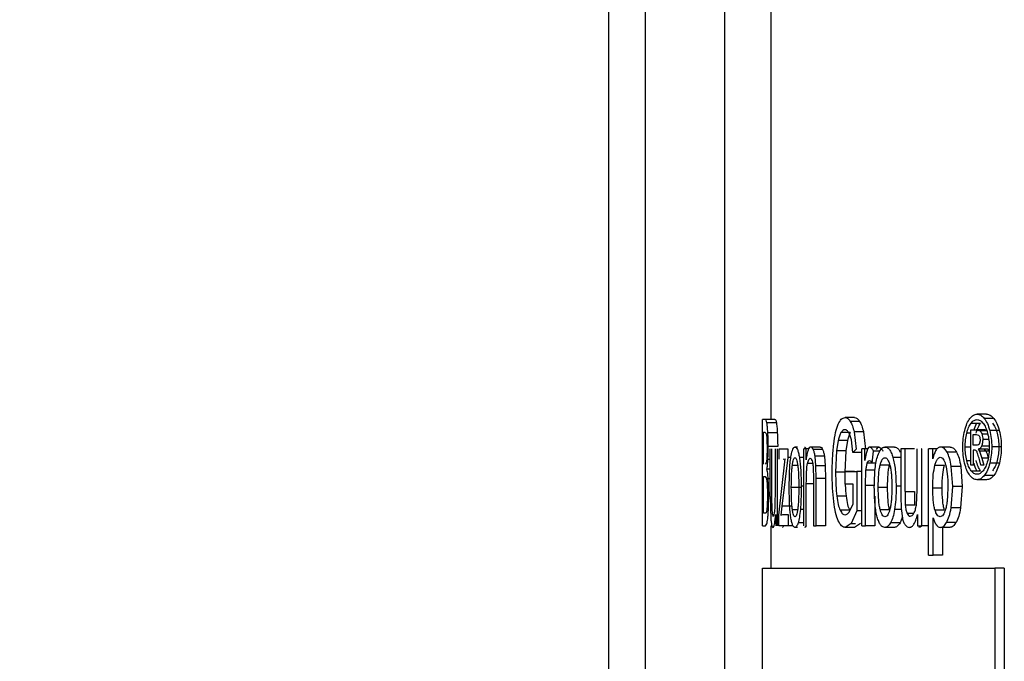
# Model space of a CAD drawing. Units: millimetres. Extents: x 5 to 292, y 5 to 415.
# Drawn here: x 33 to 38, y 181 to 184 of the extents above; entities that cross this region are included whole.
import ezdxf

# ---------------------------------------------------------------- set-up
doc = ezdxf.new("R2010")
doc.units = ezdxf.units.MM
doc.styles.add('SLDTEXTSTYLE1', font='TXT', dxfattribs={"width": 0.75})
doc.dimstyles.new('SLDDIMSTYLE0', dxfattribs={"dimtxt": 3.5, "dimasz": 3.302, "dimexe": 0, "dimexo": 0.0625, "dimgap": 0.875, "dimtad": 1, "dimlfac": 5, "dimrnd": 1e-09, "dimzin": 12, "dimdsep": 46, "dimtxsty": 'SLDTEXTSTYLE1', "dimsah": 1, "dimcen": 0.09, "dimadec": 0, "dimazin": 3, "dimtfac": 1, "dimtofl": 0, "dimtmove": 0, "dimatfit": 3, "dimfxl": 1, "dimfrac": 2, "dimtolj": 1, "dimtzin": 12, "dimarcsym": 0})

# ---------------------------------------------------------------- blocks, each defined once
blk = doc.blocks.new('_D')
at = {"color": 7, "linetype": 'Continuous', "lineweight": 0}
for p, q in [((35.3255, 280.5077), (22.9075, 280.5077)), ((23.9075, 280.5077), (23.9075, 120.5077)), ((27.8197, 120.5077), (22.9075, 120.5077))]:
    blk.add_line(p, q, dxfattribs=at)
at = {"color": 7, "linetype": 'Continuous', "lineweight": 18}
for points in [[(23.9075, 280.5077), (23.3995, 277.2057), (24.4155, 277.2057)], [(23.9075, 120.5077), (24.4155, 123.8097), (23.3995, 123.8097)]]:
    blk.add_solid(points, dxfattribs=at)
at = {"color": 7, "linetype": 'Continuous', "lineweight": 18, "insert": (19.3958, 188.7597), "char_height": 3.5, "attachment_point": 1, "rotation": 90, "style": 'SLDTEXTSTYLE1'}
blk.add_mtext('672-965 mm', dxfattribs=at)

msp = doc.modelspace()

# ---------------------------------------------------------------- linework, layer by layer
at = {"color": 7, "linetype": 'Continuous', "lineweight": 25}
for p, q in [((36.1518, 189.6077), (36.1518, 174.5617)), ((36.3445, 174.5617), (36.3445, 189.6077)), ((36.7538, 189.6077), (36.7538, 176.6498)), ((38.1096, 182.2958), (38.0604, 182.2958)), ((36.9644, 182.2682), (36.9503, 182.2682)), ((36.9503, 181.7182), (36.9503, 182.2682)), ((37.0135, 182.2682), (36.9644, 182.2682)), ((37.0214, 182.2513), (36.9724, 182.2513)), ((37.4253, 182.2776), (37.377, 182.2776)), ((37.4526, 182.2581), (37.4043, 182.2581)), ((38.0298, 182.2493), (38.079, 182.2493)), ((38.1469, 182.2737), (38.0976, 182.2737)), ((36.9549, 182.2033), (36.9626, 182.2033)), ((36.9549, 182.0371), (36.9549, 182.2033)), ((36.9626, 182.2033), (36.9691, 182.1954)), ((37.0264, 182.1999), (36.9774, 182.1999)), ((37.404, 182.2), (37.3557, 182.2)), ((37.424, 182.2043), (37.435, 182.1144)), ((37.4723, 182.2043), (37.424, 182.2043)), ((37.4723, 182.2043), (37.4834, 182.1144)), ((38.0278, 182.2148), (38.0553, 182.2148)), ((38.0278, 182.032), (38.0278, 182.2148)), ((38.0406, 182.1901), (38.0554, 182.1901)), ((38.0406, 182.1349), (38.0406, 182.1901)), ((38.0553, 182.2148), (38.0759, 182.2096)), ((38.1045, 182.2148), (38.0553, 182.2148)), ((38.0554, 182.1901), (38.0684, 182.1868)), ((38.1756, 182.2109), (38.1263, 182.2109)), ((37.3414, 182.1602), (37.3332, 182.1058)), ((37.3897, 182.1602), (37.3414, 182.1602)), ((37.3897, 182.1602), (37.3815, 182.1058)), ((37.4177, 182.0964), (37.4097, 182.1623)), ((38.0564, 182.1349), (38.0406, 182.1349)), ((37.0283, 182.1275), (36.9794, 182.1275)), ((36.9902, 181.8698), (36.9902, 182.1167)), ((36.9969, 182.1167), (36.9969, 181.8957)), ((37.0172, 181.9032), (37.0172, 182.1167)), ((37.0251, 182.1167), (37.0251, 181.7182)), ((37.0356, 182.1167), (37.0801, 182.1167)), ((37.0356, 182.0619), (37.0356, 182.1167)), ((37.0801, 182.1167), (37.0801, 182.072)), ((37.1302, 182.1257), (37.1178, 182.1257)), ((37.1753, 182.1167), (37.164, 182.1167)), ((37.164, 181.7182), (37.164, 182.1167)), ((37.1753, 182.06), (37.1753, 182.1167)), ((37.1894, 182.1167), (37.1753, 182.1167)), ((37.2479, 182.1257), (37.1996, 182.1257)), ((37.261, 182.1125), (37.2126, 182.1125)), ((37.226, 182.0288), (37.2218, 182.0786)), ((37.2701, 182.0786), (37.2218, 182.0786)), ((37.2701, 182.0786), (37.2744, 182.0288)), ((37.3332, 182.1058), (37.3282, 181.9951)), ((37.3815, 182.1058), (37.3332, 182.1058)), ((37.3815, 182.1058), (37.3765, 181.9951)), ((37.435, 182.1144), (37.4177, 182.0964)), ((37.4636, 182.0964), (37.4177, 182.0964)), ((37.4803, 182.1167), (37.4636, 182.1167)), ((37.4636, 181.7182), (37.4636, 182.1167)), ((37.4803, 182.0563), (37.4803, 182.1167)), ((37.4948, 182.1167), (37.4803, 182.1167)), ((37.5529, 182.1257), (37.5045, 182.1257)), ((37.5176, 182.0412), (37.5243, 182.1039)), ((37.558, 182.1039), (37.5243, 182.1039)), ((37.6323, 182.1257), (37.5838, 182.1257)), ((37.6876, 182.1167), (37.6659, 182.1167)), ((37.6659, 182.1167), (37.6659, 181.8698)), ((37.6876, 181.8957), (37.6876, 182.1167)), ((37.7362, 182.1167), (37.6876, 182.1167)), ((37.7499, 181.9032), (37.7499, 182.1167)), ((37.7729, 182.1167), (37.7729, 181.7182)), ((37.7745, 182.1167), (37.7729, 182.1167)), ((37.8311, 182.1167), (37.8095, 182.1167)), ((37.8095, 181.5655), (37.8095, 182.1167)), ((37.8311, 182.0649), (37.8311, 182.1167)), ((37.8546, 182.1167), (37.8311, 182.1167)), ((37.9214, 182.1257), (37.8725, 182.1257)), ((37.9543, 182.0992), (37.9054, 182.0992)), ((38.0406, 182.1097), (38.0406, 182.032)), ((38.0482, 182.1097), (38.0406, 182.1097)), ((38.0667, 182.1137), (38.0735, 182.1039)), ((38.1159, 182.1137), (38.0667, 182.1137)), ((38.0735, 182.1039), (38.0856, 182.0678)), ((38.1228, 182.1039), (38.0735, 182.1039)), ((38.1159, 182.1137), (38.1228, 182.1039)), ((38.1861, 182.1259), (38.1367, 182.1259)), ((36.9686, 182.0433), (36.9633, 182.0371)), ((37.0337, 181.773), (37.0675, 182.0641)), ((37.0801, 182.072), (37.0498, 181.8191)), ((37.0569, 182.0619), (37.0675, 182.0641)), ((37.0964, 182.072), (37.0801, 182.072)), ((37.2269, 181.9632), (37.226, 182.0288)), ((37.2744, 182.0288), (37.226, 182.0288)), ((37.2744, 182.0288), (37.2752, 181.9632)), ((37.5372, 182.0412), (37.5176, 182.0412)), ((37.6071, 182.0319), (37.5587, 182.0319)), ((37.8427, 182.0322), (37.8916, 182.0322)), ((38.0406, 182.032), (38.0278, 182.032)), ((38.0445, 182.032), (38.0406, 182.032)), ((38.0795, 182.032), (38.0723, 182.0608)), ((38.0956, 182.032), (38.0795, 182.032)), ((38.0856, 182.0678), (38.0956, 182.032)), ((38.1758, 182.0415), (38.1264, 182.0415)), ((36.9902, 182.0109), (36.9728, 182.0109)), ((37.2116, 182.0221), (37.2132, 181.9606)), ((37.3765, 181.9951), (37.3282, 181.9951)), ((37.377, 181.9985), (37.4372, 181.9989)), ((37.377, 181.9339), (37.377, 181.9985)), ((37.4254, 181.9985), (37.377, 181.9985)), ((37.4372, 181.9989), (37.4372, 181.7948)), ((37.4636, 181.9989), (37.4372, 181.9989)), ((37.4822, 181.9268), (37.4853, 182.0056)), ((37.5337, 182.0056), (37.4853, 182.0056)), ((37.9347, 181.9204), (37.9272, 182.025)), ((37.9762, 182.025), (37.9272, 182.025)), ((37.9762, 182.025), (37.9837, 181.9204)), ((38.0295, 182.003), (38.0787, 182.003)), ((38.1473, 181.9785), (38.0981, 181.9785)), ((36.9549, 181.9722), (36.9639, 181.9722)), ((36.9549, 181.7831), (36.9549, 181.9722)), ((36.9639, 181.9722), (36.9702, 181.9628)), ((37.1765, 181.7182), (37.1765, 181.9358)), ((37.2132, 181.9606), (37.2132, 181.7182)), ((37.2269, 181.7182), (37.2269, 181.9632)), ((37.2752, 181.9632), (37.2269, 181.9632)), ((37.2752, 181.9632), (37.2752, 181.7182)), ((37.4184, 181.9339), (37.377, 181.9339)), ((37.4184, 181.8315), (37.4184, 181.9339)), ((37.4822, 181.7182), (37.4822, 181.9268)), ((37.5306, 181.9268), (37.4822, 181.9268)), ((38.1096, 181.9562), (38.0604, 181.9562)), ((37.0159, 181.8251), (37.0172, 181.9032)), ((37.0989, 181.9174), (37.1474, 181.9174)), ((37.5488, 181.9174), (37.5973, 181.9174)), ((37.6876, 181.8957), (37.7362, 181.8957)), ((37.7461, 181.8251), (37.7499, 181.9032)), ((37.831, 181.9152), (37.8798, 181.9152)), ((37.9264, 181.8101), (37.9347, 181.9204)), ((37.9837, 181.9204), (37.9347, 181.9204)), ((37.9837, 181.9204), (37.9754, 181.8101)), ((36.9902, 181.8698), (36.9905, 181.8067)), ((37.3825, 181.872), (37.3342, 181.872)), ((37.4007, 181.7925), (37.4184, 181.8315)), ((37.5306, 181.8705), (37.5306, 181.7182)), ((37.6659, 181.8698), (37.6671, 181.8067)), ((37.7375, 181.8244), (37.6889, 181.8244)), ((36.9646, 181.7831), (36.9549, 181.7831)), ((36.9685, 181.7857), (36.9646, 181.7831)), ((36.9719, 181.8006), (36.9685, 181.7857)), ((36.9905, 181.8067), (36.9926, 181.7565)), ((37.018, 181.7768), (37.018, 181.7182)), ((37.0337, 181.7182), (37.0337, 181.773)), ((37.0498, 181.8191), (37.0443, 181.773)), ((37.0443, 181.773), (37.0556, 181.7764)), ((37.0984, 181.8191), (37.0498, 181.8191)), ((37.0556, 181.7764), (37.0819, 181.7764)), ((37.0819, 181.7764), (37.0819, 181.7182)), ((37.4003, 181.7984), (37.3519, 181.7984)), ((37.4372, 181.7948), (37.4081, 181.7305)), ((37.4636, 181.7948), (37.4372, 181.7948)), ((37.5586, 181.8025), (37.6071, 181.8025)), ((37.6671, 181.8067), (37.6738, 181.7565)), ((37.7523, 181.7768), (37.7523, 181.7182)), ((37.842, 181.8013), (37.8908, 181.8013)), ((37.9754, 181.8101), (37.9264, 181.8101)), ((36.9646, 181.7182), (36.9716, 181.7272)), ((37.4081, 181.7305), (37.3784, 181.7088)), ((37.4565, 181.7305), (37.4267, 181.7088)), ((37.6616, 181.7336), (37.6131, 181.7336)), ((37.6731, 181.7616), (37.6616, 181.7336)), ((37.8333, 181.5655), (37.8333, 181.7595)), ((37.9517, 181.7352), (37.9028, 181.7352)), ((36.9503, 181.7182), (36.9646, 181.7182)), ((37.0819, 181.7182), (37.0337, 181.7182)), ((37.108, 181.7182), (37.0819, 181.7182)), ((37.1302, 181.7092), (37.1178, 181.7092)), ((37.1782, 181.7182), (37.1765, 181.7182)), ((37.2132, 181.7182), (37.2269, 181.7182)), ((37.2752, 181.7182), (37.2269, 181.7182)), ((37.4267, 181.7088), (37.3784, 181.7088)), ((37.4636, 181.7182), (37.4822, 181.7182)), ((37.5306, 181.7182), (37.4822, 181.7182)), ((37.6323, 181.7092), (37.5838, 181.7092)), ((37.7185, 181.7092), (37.7101, 181.7092)), ((37.7523, 181.7182), (37.7729, 181.7182)), ((37.8095, 181.7182), (37.7729, 181.7182)), ((37.9196, 181.7092), (37.8708, 181.7092)), ((37.8821, 181.7092), (37.8821, 181.5655)), ((37.8095, 181.5655), (37.8333, 181.5655)), ((37.8821, 181.5655), (37.8333, 181.5655)), ((36.9503, 177.8363), (36.9503, 181.4982)), ((38.1521, 181.4982), (38.1521, 177.8363)), ((38.2015, 181.4982), (38.1521, 181.4982)), ((38.2015, 181.4982), (38.2015, 177.8363))]:
    msp.add_line(p, q, dxfattribs=at)
at = {"color": 8, "linetype": 'Continuous', "lineweight": 25}
for p, q in [((36.9926, 189.6077), (36.9926, 182.2682)), ((38.0278, 182.1969), (38.0069, 182.1969)), ((38.1109, 182.2096), (38.0759, 182.2096)), ((38.1161, 182.192), (38.0861, 182.192)), ((38.1249, 182.1304), (38.0835, 182.1304)), ((38.1211, 182.1653), (38.09, 182.1653)), ((37.9987, 182.1259), (38.0278, 182.1259)), ((36.9902, 182.0611), (36.9777, 182.0611)), ((37.1042, 182.0319), (37.1317, 182.0319)), ((37.164, 182.0715), (37.1406, 182.0715)), ((37.2095, 182.0396), (37.1824, 182.0396)), ((37.5169, 182.0424), (37.4923, 182.0424)), ((37.6659, 182.0715), (37.6249, 182.0715)), ((38.0067, 182.0554), (38.0278, 182.0554)), ((38.1177, 182.0678), (38.0856, 182.0678)), ((36.9902, 181.9609), (36.9793, 181.9609)), ((37.2132, 181.9358), (37.1765, 181.9358)), ((36.9902, 181.8777), (36.9817, 181.8777)), ((37.164, 181.9231), (37.1497, 181.9231)), ((37.6659, 181.9231), (37.6412, 181.9231)), ((37.1042, 181.8025), (37.1317, 181.8025)), ((37.164, 181.8019), (37.1456, 181.8019)), ((37.6677, 181.8019), (37.6339, 181.8019)), ((37.7331, 181.7823), (37.6978, 181.7823)), ((37.164, 181.7336), (37.134, 181.7336)), ((37.4081, 181.7305), (37.4308, 181.7305)), ((36.9926, 181.7182), (36.9926, 181.4982))]:
    msp.add_line(p, q, dxfattribs=at)
at = {"color": 7, "linetype": 'Continuous', "lineweight": 25}
for points, knots in [([(38.0238, 182.2738), (38.0297, 182.2803), (38.0413, 182.2928), (38.0541, 182.2949), (38.0604, 182.2958)], [0, 0, 0, 0, 0.510021, 1, 1, 1, 1]), ([(38.0604, 182.2958), (38.0668, 182.2948), (38.0797, 182.2928), (38.0916, 182.2802), (38.0976, 182.2737)], [0, 0, 0, 0, 0.488453, 1, 1, 1, 1]), ([(38.1096, 182.2958), (38.116, 182.2948), (38.1289, 182.2928), (38.1408, 182.2802), (38.1469, 182.2737)], [0, 0, 0, 0, 0.488457, 1, 1, 1, 1]), ([(36.9724, 182.2513), (36.9712, 182.2563), (36.9685, 182.2672), (36.9659, 182.2678), (36.9644, 182.2682)], [0, 0, 0, 0, 0.450137, 1, 1, 1, 1]), ([(36.9774, 182.1999), (36.9768, 182.2107), (36.9754, 182.2321), (36.9734, 182.2449), (36.9724, 182.2513)], [0, 0, 0, 0, 0.5009303, 1, 1, 1, 1]), ([(37.0135, 182.2682), (37.0149, 182.2678), (37.0176, 182.2672), (37.0202, 182.2563), (37.0214, 182.2513)], [0, 0, 0, 0, 0.549866, 1, 1, 1, 1]), ([(37.0214, 182.2513), (37.0224, 182.2449), (37.0244, 182.2321), (37.0258, 182.2107), (37.0264, 182.1999)], [0, 0, 0, 0, 0.49911, 1, 1, 1, 1]), ([(37.3184, 182.1403), (37.3212, 182.1618), (37.3266, 182.2033), (37.3366, 182.2307), (37.3413, 182.2438)], [0, 0, 0, 0, 0.519078, 1, 1, 1, 1]), ([(37.3413, 182.2438), (37.3467, 182.2537), (37.3577, 182.274), (37.3704, 182.2764), (37.377, 182.2776)], [0, 0, 0, 0, 0.4850291, 1, 1, 1, 1]), ([(37.377, 182.2776), (37.3817, 182.2769), (37.391, 182.2754), (37.3999, 182.2638), (37.4043, 182.2581)], [0, 0, 0, 0, 0.510179, 1, 1, 1, 1]), ([(37.4043, 182.2581), (37.4082, 182.2513), (37.4158, 182.238), (37.4213, 182.2153), (37.424, 182.2043)], [0, 0, 0, 0, 0.51377, 1, 1, 1, 1]), ([(37.4253, 182.2776), (37.43, 182.2769), (37.4393, 182.2754), (37.4483, 182.2638), (37.4526, 182.2581)], [0, 0, 0, 0, 0.510181, 1, 1, 1, 1]), ([(37.4526, 182.2581), (37.4565, 182.2513), (37.4641, 182.238), (37.4696, 182.2153), (37.4723, 182.2043)], [0, 0, 0, 0, 0.513774, 1, 1, 1, 1]), ([(37.9964, 182.211), (38, 182.2238), (38.0072, 182.2495), (38.0183, 182.2657), (38.0238, 182.2738)], [0, 0, 0, 0, 0.50078, 1, 1, 1, 1]), ([(38.0069, 182.1969), (38.0099, 182.2076), (38.0159, 182.2289), (38.0252, 182.2425), (38.0298, 182.2493)], [0, 0, 0, 0, 0.500594, 1, 1, 1, 1]), ([(38.0298, 182.2493), (38.0348, 182.2546), (38.0444, 182.2652), (38.0552, 182.2669), (38.0604, 182.2677)], [0, 0, 0, 0, 0.510754, 1, 1, 1, 1]), ([(38.0454, 182.211), (38.0488, 182.2245), (38.0524, 182.2391), (38.0581, 182.2486), (38.0585, 182.2493)], [0, 0, 0, 0, 0.927191, 1, 1, 1, 1]), ([(38.056, 182.1969), (38.059, 182.2076), (38.065, 182.2289), (38.0743, 182.2425), (38.079, 182.2493)], [0, 0, 0, 0, 0.50058, 1, 1, 1, 1]), ([(38.0604, 182.2677), (38.0657, 182.2669), (38.0764, 182.2651), (38.0863, 182.2546), (38.0914, 182.2492)], [0, 0, 0, 0, 0.4862987, 1, 1, 1, 1]), ([(38.0914, 182.2492), (38.0962, 182.2425), (38.1058, 182.2289), (38.1121, 182.2075), (38.1152, 182.1968)], [0, 0, 0, 0, 0.499916, 1, 1, 1, 1]), ([(38.0976, 182.2737), (38.1034, 182.2656), (38.1149, 182.2494), (38.1225, 182.2238), (38.1263, 182.2109)], [0, 0, 0, 0, 0.4993867, 1, 1, 1, 1]), ([(38.1406, 182.2492), (38.1454, 182.2425), (38.1551, 182.2289), (38.1614, 182.2075), (38.1645, 182.1968)], [0, 0, 0, 0, 0.499929, 1, 1, 1, 1]), ([(38.1469, 182.2737), (38.1527, 182.2656), (38.1642, 182.2494), (38.1718, 182.2238), (38.1756, 182.2109)], [0, 0, 0, 0, 0.499401, 1, 1, 1, 1]), ([(36.9691, 182.1954), (36.9697, 182.1922), (36.9709, 182.1859), (36.9717, 182.1732), (36.9721, 182.1668)], [0, 0, 0, 0, 0.496943, 1, 1, 1, 1]), ([(36.9794, 182.1275), (36.9793, 182.1399), (36.9791, 182.1654), (36.978, 182.1882), (36.9774, 182.1999)], [0, 0, 0, 0, 0.488033, 1, 1, 1, 1]), ([(37.0264, 182.1999), (37.027, 182.1882), (37.0281, 182.1654), (37.0282, 182.1399), (37.0283, 182.1275)], [0, 0, 0, 0, 0.512005, 1, 1, 1, 1]), ([(37.3557, 182.2), (37.3529, 182.1947), (37.3475, 182.1844), (37.3434, 182.168), (37.3414, 182.1602)], [0, 0, 0, 0, 0.517711, 1, 1, 1, 1]), ([(37.377, 182.2153), (37.3731, 182.2148), (37.3657, 182.2139), (37.3589, 182.2045), (37.3557, 182.2)], [0, 0, 0, 0, 0.5269871, 1, 1, 1, 1]), ([(37.3962, 182.2006), (37.3932, 182.2049), (37.387, 182.2137), (37.3804, 182.2148), (37.377, 182.2153)], [0, 0, 0, 0, 0.488112, 1, 1, 1, 1]), ([(37.404, 182.2), (37.4012, 182.1947), (37.3958, 182.1844), (37.3917, 182.168), (37.3897, 182.1602)], [0, 0, 0, 0, 0.517714, 1, 1, 1, 1]), ([(37.4097, 182.1623), (37.4079, 182.1699), (37.4041, 182.1858), (37.3989, 182.1955), (37.3962, 182.2006)], [0, 0, 0, 0, 0.476909, 1, 1, 1, 1]), ([(37.9866, 182.1259), (37.9871, 182.1407), (37.9879, 182.1706), (37.9935, 182.1974), (37.9964, 182.211)], [0, 0, 0, 0, 0.49511, 1, 1, 1, 1]), ([(37.9987, 182.1259), (37.999, 182.1382), (37.9998, 182.1631), (38.0045, 182.1855), (38.0069, 182.1969)], [0, 0, 0, 0, 0.492923, 1, 1, 1, 1]), ([(38.0684, 182.1868), (38.0695, 182.1856), (38.0717, 182.1834), (38.0732, 182.1792), (38.074, 182.1772)], [0, 0, 0, 0, 0.511062, 1, 1, 1, 1]), ([(38.0759, 182.2096), (38.0779, 182.2076), (38.0819, 182.2036), (38.0847, 182.1959), (38.0861, 182.192)], [0, 0, 0, 0, 0.501136, 1, 1, 1, 1]), ([(38.0861, 182.192), (38.0872, 182.1878), (38.0894, 182.1795), (38.0898, 182.17), (38.09, 182.1653)], [0, 0, 0, 0, 0.513185, 1, 1, 1, 1]), ([(38.1152, 182.1968), (38.1177, 182.1854), (38.1227, 182.163), (38.1235, 182.1381), (38.1239, 182.1259)], [0, 0, 0, 0, 0.510542, 1, 1, 1, 1]), ([(38.1263, 182.2109), (38.1293, 182.1973), (38.1353, 182.1705), (38.1362, 182.1406), (38.1367, 182.1259)], [0, 0, 0, 0, 0.507802, 1, 1, 1, 1]), ([(38.1645, 182.1968), (38.167, 182.1854), (38.172, 182.163), (38.1728, 182.1381), (38.1732, 182.1259)], [0, 0, 0, 0, 0.510543, 1, 1, 1, 1]), ([(38.1756, 182.2109), (38.1787, 182.1973), (38.1846, 182.1705), (38.1856, 182.1406), (38.1861, 182.1259)], [0, 0, 0, 0, 0.5078083, 1, 1, 1, 1]), ([(36.9721, 182.1668), (36.9724, 182.1595), (36.9731, 182.1444), (36.9731, 182.1276), (36.9732, 182.1189)], [0, 0, 0, 0, 0.48434, 1, 1, 1, 1]), ([(37.3106, 181.9906), (37.3109, 182.0168), (37.3115, 182.0683), (37.3161, 182.1166), (37.3184, 182.1403)], [0, 0, 0, 0, 0.5096528, 1, 1, 1, 1]), ([(38.0718, 182.1425), (38.071, 182.1413), (38.0692, 182.1386), (38.0639, 182.1354), (38.0595, 182.1351), (38.0564, 182.1349)], [0, 0, 0, 0, 0.181755, 0.404669, 1, 1, 1, 1]), ([(38.0835, 182.1304), (38.0812, 182.126), (38.0763, 182.1167), (38.07, 182.1148), (38.0667, 182.1137)], [0, 0, 0, 0, 0.480806, 1, 1, 1, 1]), ([(38.076, 182.1628), (38.076, 182.1608), (38.0759, 182.1568), (38.075, 182.1513), (38.0737, 182.1463), (38.0725, 182.1438), (38.0718, 182.1425)], [0, 0, 0, 0, 0.2626412, 0.5077899, 0.7489497, 1, 1, 1, 1]), ([(38.074, 182.1772), (38.0746, 182.175), (38.0757, 182.1706), (38.0759, 182.1654), (38.076, 182.1628)], [0, 0, 0, 0, 0.498728, 1, 1, 1, 1]), ([(38.09, 182.1653), (38.0897, 182.1588), (38.0891, 182.1457), (38.0854, 182.1356), (38.0835, 182.1304)], [0, 0, 0, 0, 0.492102, 1, 1, 1, 1]), ([(36.9732, 182.1189), (36.9732, 182.1099), (36.9731, 182.0929), (36.9724, 182.078), (36.972, 182.0709)], [0, 0, 0, 0, 0.527612, 1, 1, 1, 1]), ([(36.9777, 182.0611), (36.9782, 182.0716), (36.9791, 182.0926), (36.9793, 182.1159), (36.9794, 182.1275)], [0, 0, 0, 0, 0.500249, 1, 1, 1, 1]), ([(37.0882, 181.9174), (37.0886, 181.9502), (37.089, 181.9968), (37.0932, 182.0517), (37.0962, 182.0717), (37.0977, 182.0813)], [0, 0, 0, 0, 0.549731, 0.781967, 1, 1, 1, 1]), ([(37.0977, 182.0813), (37.1006, 182.0943), (37.1063, 182.1204), (37.114, 182.1239), (37.1178, 182.1257)], [0, 0, 0, 0, 0.495135, 1, 1, 1, 1]), ([(37.1178, 182.1257), (37.12, 182.1251), (37.1242, 182.1239), (37.1304, 182.1133), (37.136, 182.0961), (37.139, 182.0799), (37.1406, 182.0715)], [0, 0, 0, 0, 0.2594713, 0.5045488, 0.7472838, 1, 1, 1, 1]), ([(37.1663, 182.1257), (37.1685, 182.1253), (37.1718, 182.1248), (37.175, 182.1187), (37.1761, 182.1167)], [0, 0, 0, 0, 0.65648, 1, 1, 1, 1]), ([(37.1996, 182.1257), (37.197, 182.1249), (37.192, 182.1236), (37.1852, 182.1105), (37.1794, 182.0893), (37.1767, 182.07), (37.1753, 182.06)], [0, 0, 0, 0, 0.255726, 0.495509, 0.73766, 1, 1, 1, 1]), ([(37.2126, 182.1125), (37.2105, 182.1164), (37.2063, 182.1241), (37.2018, 182.1251), (37.1996, 182.1257)], [0, 0, 0, 0, 0.495863, 1, 1, 1, 1]), ([(37.2218, 182.0786), (37.2206, 182.0854), (37.2181, 182.0996), (37.2145, 182.1081), (37.2126, 182.1125)], [0, 0, 0, 0, 0.474264, 1, 1, 1, 1]), ([(37.2479, 182.1257), (37.2502, 182.1251), (37.2547, 182.1241), (37.2589, 182.1164), (37.261, 182.1125)], [0, 0, 0, 0, 0.504139, 1, 1, 1, 1]), ([(37.261, 182.1125), (37.2629, 182.1081), (37.2664, 182.0996), (37.2689, 182.0854), (37.2701, 182.0786)], [0, 0, 0, 0, 0.525732, 1, 1, 1, 1]), ([(37.4922, 182.1122), (37.4902, 182.1055), (37.4853, 182.0891), (37.4822, 182.0685), (37.4803, 182.0563)], [0, 0, 0, 0, 0.405769, 1, 1, 1, 1]), ([(37.5045, 182.1257), (37.5023, 182.1251), (37.4978, 182.1239), (37.4941, 182.1161), (37.4922, 182.1122)], [0, 0, 0, 0, 0.494893, 1, 1, 1, 1]), ([(37.5243, 182.1039), (37.521, 182.1102), (37.5148, 182.1221), (37.5078, 182.1245), (37.5045, 182.1257)], [0, 0, 0, 0, 0.53504, 1, 1, 1, 1]), ([(37.5286, 181.9174), (37.5293, 181.9502), (37.5302, 181.9968), (37.538, 182.0517), (37.5437, 182.0717), (37.5465, 182.0813)], [0, 0, 0, 0, 0.549897, 0.782086, 1, 1, 1, 1]), ([(37.5406, 182.1122), (37.5425, 182.1161), (37.5462, 182.1239), (37.5507, 182.1251), (37.5529, 182.1257)], [0, 0, 0, 0, 0.5051064, 1, 1, 1, 1]), ([(37.5465, 182.0813), (37.5519, 182.0943), (37.5627, 182.1204), (37.5767, 182.1239), (37.5838, 182.1257)], [0, 0, 0, 0, 0.495036, 1, 1, 1, 1]), ([(37.5529, 182.1257), (37.5562, 182.1245), (37.5633, 182.1221), (37.5694, 182.1102), (37.5727, 182.1039)], [0, 0, 0, 0, 0.464966, 1, 1, 1, 1]), ([(37.5838, 182.1257), (37.5878, 182.1251), (37.5955, 182.1239), (37.6066, 182.1133), (37.6167, 182.0961), (37.6221, 182.0799), (37.6249, 182.0715)], [0, 0, 0, 0, 0.259436, 0.504515, 0.747274, 1, 1, 1, 1]), ([(37.6323, 182.1257), (37.6362, 182.125), (37.644, 182.1238), (37.6544, 182.1144), (37.6602, 182.1036), (37.6627, 182.0988)], [0, 0, 0, 0, 0.373053, 0.725471, 1, 1, 1, 1]), ([(37.8486, 182.1104), (37.8453, 182.1043), (37.8385, 182.0918), (37.8336, 182.0741), (37.8311, 182.0649)], [0, 0, 0, 0, 0.478443, 1, 1, 1, 1]), ([(37.8725, 182.1257), (37.8681, 182.1252), (37.8597, 182.1242), (37.8522, 182.1148), (37.8486, 182.1104)], [0, 0, 0, 0, 0.525096, 1, 1, 1, 1]), ([(37.9054, 182.0992), (37.9004, 182.1069), (37.8902, 182.1224), (37.8785, 182.1246), (37.8725, 182.1257)], [0, 0, 0, 0, 0.4968221, 1, 1, 1, 1]), ([(37.9272, 182.025), (37.9245, 182.04), (37.9194, 182.0686), (37.9099, 182.0893), (37.9054, 182.0992)], [0, 0, 0, 0, 0.5216082, 1, 1, 1, 1]), ([(37.9214, 182.1257), (37.9273, 182.1246), (37.9391, 182.1224), (37.9493, 182.1069), (37.9543, 182.0992)], [0, 0, 0, 0, 0.503184, 1, 1, 1, 1]), ([(37.9543, 182.0992), (37.9589, 182.0893), (37.9684, 182.0686), (37.9735, 182.04), (37.9762, 182.025)], [0, 0, 0, 0, 0.478404, 1, 1, 1, 1]), ([(37.9962, 182.0414), (37.9934, 182.0549), (37.9879, 182.0816), (37.9871, 182.1113), (37.9866, 182.1259)], [0, 0, 0, 0, 0.506342, 1, 1, 1, 1]), ([(38.0067, 182.0554), (38.0044, 182.0666), (37.9997, 182.0889), (37.999, 182.1136), (37.9987, 182.1259)], [0, 0, 0, 0, 0.503778, 1, 1, 1, 1]), ([(38.0586, 182.1034), (38.0572, 182.1052), (38.054, 182.1093), (38.0503, 182.1096), (38.0482, 182.1097)], [0, 0, 0, 0, 0.449078, 1, 1, 1, 1]), ([(38.0723, 182.0608), (38.07, 182.0703), (38.0662, 182.0858), (38.0608, 182.0984), (38.0586, 182.1034)], [0, 0, 0, 0, 0.609934, 1, 1, 1, 1]), ([(38.1078, 182.1034), (38.1064, 182.1052), (38.1031, 182.1093), (38.0995, 182.1096), (38.0974, 182.1097)], [0, 0, 0, 0, 0.449058, 1, 1, 1, 1]), ([(38.1215, 182.0608), (38.1192, 182.0703), (38.1154, 182.0858), (38.1099, 182.0984), (38.1078, 182.1034)], [0, 0, 0, 0, 0.60993, 1, 1, 1, 1]), ([(38.1239, 182.1259), (38.1235, 182.1137), (38.1227, 182.089), (38.1179, 182.0668), (38.1154, 182.0555)], [0, 0, 0, 0, 0.4927337, 1, 1, 1, 1]), ([(38.1367, 182.1259), (38.1362, 182.1114), (38.1353, 182.0817), (38.1294, 182.0551), (38.1264, 182.0415)], [0, 0, 0, 0, 0.490628, 1, 1, 1, 1]), ([(38.1732, 182.1259), (38.1728, 182.1137), (38.172, 182.089), (38.1672, 182.0668), (38.1647, 182.0555)], [0, 0, 0, 0, 0.492729, 1, 1, 1, 1]), ([(38.1861, 182.1259), (38.1856, 182.1114), (38.1846, 182.0817), (38.1788, 182.0551), (38.1758, 182.0415)], [0, 0, 0, 0, 0.4906904, 1, 1, 1, 1]), ([(36.972, 182.0709), (36.9716, 182.0648), (36.9706, 182.0523), (36.9693, 182.0464), (36.9686, 182.0433)], [0, 0, 0, 0, 0.4848339, 1, 1, 1, 1]), ([(36.9728, 182.0109), (36.9738, 182.0176), (36.9757, 182.0306), (36.977, 182.0512), (36.9777, 182.0611)], [0, 0, 0, 0, 0.519136, 1, 1, 1, 1]), ([(37.0989, 181.9174), (37.0991, 181.94), (37.0994, 181.9719), (37.1016, 182.0103), (37.1034, 182.0249), (37.1042, 182.0319)], [0, 0, 0, 0, 0.56027, 0.791624, 1, 1, 1, 1]), ([(37.1042, 182.0319), (37.1051, 182.0377), (37.1069, 182.0489), (37.1102, 182.0609), (37.1138, 182.0685), (37.1165, 182.0693), (37.1178, 182.0698)], [0, 0, 0, 0, 0.2627423, 0.5080841, 0.7492205, 1, 1, 1, 1]), ([(37.1178, 182.0698), (37.1191, 182.0693), (37.1217, 182.0685), (37.1255, 182.0608), (37.1289, 182.0486), (37.1308, 182.0373), (37.1318, 182.0315)], [0, 0, 0, 0, 0.247303, 0.487228, 0.733787, 1, 1, 1, 1]), ([(37.1318, 182.0315), (37.1327, 182.0246), (37.1346, 182.0101), (37.1371, 181.9726), (37.1374, 181.9415), (37.1376, 181.9197)], [0, 0, 0, 0, 0.213202, 0.446195, 1, 1, 1, 1]), ([(37.1406, 182.0715), (37.142, 182.062), (37.1448, 182.0424), (37.1489, 181.9928), (37.1494, 181.9516), (37.1497, 181.9231)], [0, 0, 0, 0, 0.22683, 0.463626, 1, 1, 1, 1]), ([(37.1765, 181.9358), (37.1767, 181.9575), (37.177, 181.9873), (37.1795, 182.0226), (37.1815, 182.0343), (37.1824, 182.0396)], [0, 0, 0, 0, 0.589244, 0.811956, 1, 1, 1, 1]), ([(37.1824, 182.0396), (37.1845, 182.0477), (37.1887, 182.0636), (37.1941, 182.066), (37.1968, 182.0671)], [0, 0, 0, 0, 0.503919, 1, 1, 1, 1]), ([(37.1968, 182.0671), (37.1984, 182.0667), (37.2017, 182.0657), (37.2046, 182.0584), (37.206, 182.0547)], [0, 0, 0, 0, 0.5112864, 1, 1, 1, 1]), ([(37.206, 182.0547), (37.2072, 182.0503), (37.2097, 182.0415), (37.211, 182.0285), (37.2116, 182.0221)], [0, 0, 0, 0, 0.503561, 1, 1, 1, 1]), ([(37.4853, 182.0056), (37.4861, 182.0129), (37.4875, 182.0268), (37.4908, 182.0374), (37.4923, 182.0424)], [0, 0, 0, 0, 0.518079, 1, 1, 1, 1]), ([(37.4923, 182.0424), (37.494, 182.0463), (37.4973, 182.0541), (37.5015, 182.0553), (37.5035, 182.0559)], [0, 0, 0, 0, 0.50507, 1, 1, 1, 1]), ([(37.5035, 182.0559), (37.5059, 182.0552), (37.5109, 182.0537), (37.5153, 182.0455), (37.5176, 182.0412)], [0, 0, 0, 0, 0.476248, 1, 1, 1, 1]), ([(37.5488, 181.9174), (37.5492, 181.94), (37.5497, 181.9719), (37.5539, 182.0103), (37.5571, 182.0249), (37.5587, 182.0319)], [0, 0, 0, 0, 0.560356, 0.791704, 1, 1, 1, 1]), ([(37.5587, 182.0319), (37.5603, 182.0377), (37.5636, 182.0489), (37.5697, 182.0609), (37.5765, 182.0685), (37.5813, 182.0693), (37.5838, 182.0698)], [0, 0, 0, 0, 0.2627045, 0.508027, 0.7491768, 1, 1, 1, 1]), ([(37.5838, 182.0698), (37.5862, 182.0693), (37.591, 182.0685), (37.5978, 182.0608), (37.604, 182.0486), (37.6074, 182.0373), (37.6092, 182.0315)], [0, 0, 0, 0, 0.247291, 0.487226, 0.733794, 1, 1, 1, 1]), ([(37.5973, 181.9174), (37.5976, 181.94), (37.5981, 181.9719), (37.6023, 182.0103), (37.6056, 182.0249), (37.6071, 182.0319)], [0, 0, 0, 0, 0.560358, 0.791704, 1, 1, 1, 1]), ([(37.6092, 182.0315), (37.6108, 182.0246), (37.6142, 182.0101), (37.6187, 181.9726), (37.6192, 181.9415), (37.6196, 181.9197)], [0, 0, 0, 0, 0.213307, 0.446264, 1, 1, 1, 1]), ([(37.6249, 182.0715), (37.6274, 182.062), (37.6326, 182.0424), (37.6397, 181.9928), (37.6406, 181.9516), (37.6412, 181.9231)], [0, 0, 0, 0, 0.226972, 0.4638213, 1, 1, 1, 1]), ([(37.831, 181.9152), (37.8312, 181.9383), (37.8316, 181.9798), (37.8393, 182.0161), (37.8427, 182.0322)], [0, 0, 0, 0, 0.5567631, 1, 1, 1, 1]), ([(37.8427, 182.0322), (37.8447, 182.0384), (37.8484, 182.05), (37.8552, 182.063), (37.8625, 182.0713), (37.8677, 182.0723), (37.8702, 182.0728)], [0, 0, 0, 0, 0.283208, 0.535261, 0.768937, 1, 1, 1, 1]), ([(37.8702, 182.0728), (37.8728, 182.0723), (37.8778, 182.0714), (37.8851, 182.0637), (37.8918, 182.0515), (37.8955, 182.0406), (37.8974, 182.0348)], [0, 0, 0, 0, 0.236682, 0.472409, 0.722494, 1, 1, 1, 1]), ([(37.8798, 181.9152), (37.88, 181.9383), (37.8804, 181.9798), (37.8881, 182.0161), (37.8916, 182.0322)], [0, 0, 0, 0, 0.556762, 1, 1, 1, 1]), ([(37.8974, 182.0348), (37.9008, 182.0193), (37.9085, 181.9839), (37.9088, 181.9435), (37.909, 181.9208)], [0, 0, 0, 0, 0.438225, 1, 1, 1, 1]), ([(38.0234, 181.9785), (38.0179, 181.9866), (38.0069, 182.003), (37.9998, 182.0286), (37.9962, 182.0414)], [0, 0, 0, 0, 0.49901, 1, 1, 1, 1]), ([(38.0295, 182.003), (38.0249, 182.0099), (38.0157, 182.0236), (38.0097, 182.0449), (38.0067, 182.0554)], [0, 0, 0, 0, 0.503139, 1, 1, 1, 1]), ([(38.0583, 182.003), (38.0578, 182.0037), (38.0521, 182.0133), (38.0486, 182.028), (38.0453, 182.0414)], [0, 0, 0, 0, 0.07797, 1, 1, 1, 1]), ([(38.0787, 182.003), (38.074, 182.0099), (38.0648, 182.0236), (38.0588, 182.0449), (38.0558, 182.0554)], [0, 0, 0, 0, 0.503149, 1, 1, 1, 1]), ([(38.1154, 182.0555), (38.1123, 182.0449), (38.106, 182.0236), (38.0965, 182.0099), (38.0918, 182.003)], [0, 0, 0, 0, 0.498061, 1, 1, 1, 1]), ([(38.1264, 182.0415), (38.1227, 182.0287), (38.1152, 182.003), (38.1038, 181.9866), (38.0981, 181.9785)], [0, 0, 0, 0, 0.500214, 1, 1, 1, 1]), ([(38.1647, 182.0555), (38.1616, 182.0449), (38.1553, 182.0236), (38.1458, 182.0099), (38.141, 182.003)], [0, 0, 0, 0, 0.498049, 1, 1, 1, 1]), ([(38.1758, 182.0415), (38.172, 182.0287), (38.1645, 182.003), (38.1531, 181.9866), (38.1473, 181.9785)], [0, 0, 0, 0, 0.500204, 1, 1, 1, 1]), ([(36.9793, 181.9609), (36.9784, 181.9719), (36.9766, 181.9944), (36.974, 182.0053), (36.9728, 182.0109)], [0, 0, 0, 0, 0.488062, 1, 1, 1, 1]), ([(37.3185, 181.8439), (37.3162, 181.8667), (37.3115, 181.9139), (37.3109, 181.9645), (37.3106, 181.9906)], [0, 0, 0, 0, 0.483746, 1, 1, 1, 1]), ([(37.3282, 181.9951), (37.3283, 181.9723), (37.3286, 181.93), (37.3324, 181.8903), (37.3342, 181.872)], [0, 0, 0, 0, 0.540555, 1, 1, 1, 1]), ([(38.0604, 181.9562), (38.054, 181.9571), (38.041, 181.9591), (38.0293, 181.972), (38.0234, 181.9785)], [0, 0, 0, 0, 0.4945197, 1, 1, 1, 1]), ([(38.0604, 181.9843), (38.055, 181.9851), (38.0442, 181.9867), (38.0344, 181.9975), (38.0295, 182.003)], [0, 0, 0, 0, 0.496678, 1, 1, 1, 1]), ([(38.0918, 182.003), (38.0868, 181.9975), (38.0768, 181.9867), (38.0659, 181.9851), (38.0604, 181.9843)], [0, 0, 0, 0, 0.503551, 1, 1, 1, 1]), ([(38.0981, 181.9785), (38.092, 181.972), (38.08, 181.9591), (38.0669, 181.9571), (38.0604, 181.9562)], [0, 0, 0, 0, 0.506424, 1, 1, 1, 1]), ([(38.1473, 181.9785), (38.1412, 181.972), (38.1292, 181.9591), (38.1161, 181.9571), (38.1096, 181.9562)], [0, 0, 0, 0, 0.506422, 1, 1, 1, 1]), ([(36.9702, 181.9628), (36.9709, 181.9593), (36.9723, 181.9521), (36.9733, 181.938), (36.9738, 181.9309)], [0, 0, 0, 0, 0.498012, 1, 1, 1, 1]), ([(36.9738, 181.9309), (36.9742, 181.9229), (36.975, 181.9062), (36.9751, 181.8874), (36.9751, 181.8777)], [0, 0, 0, 0, 0.480589, 1, 1, 1, 1]), ([(36.9817, 181.8777), (36.9816, 181.893), (36.9815, 181.9226), (36.98, 181.9484), (36.9793, 181.9609)], [0, 0, 0, 0, 0.5149532, 1, 1, 1, 1]), ([(37.3779, 181.9339), (37.3779, 181.9317), (37.3783, 181.9103), (37.3805, 181.8901), (37.3825, 181.872)], [0, 0, 0, 0, 0.103082, 1, 1, 1, 1]), ([(36.9751, 181.8777), (36.9751, 181.8693), (36.975, 181.8533), (36.9745, 181.8384), (36.9742, 181.8312)], [0, 0, 0, 0, 0.5186955, 1, 1, 1, 1]), ([(36.9803, 181.8056), (36.9807, 181.8171), (36.9816, 181.8403), (36.9817, 181.8651), (36.9817, 181.8777)], [0, 0, 0, 0, 0.493624, 1, 1, 1, 1]), ([(36.9969, 181.8957), (36.9969, 181.8806), (36.9968, 181.8568), (36.9972, 181.8331), (36.9973, 181.8244)], [0, 0, 0, 0, 0.63123, 1, 1, 1, 1]), ([(37.0961, 181.7628), (37.0949, 181.7724), (37.0923, 181.7922), (37.0889, 181.8441), (37.0885, 181.8872), (37.0882, 181.9174)], [0, 0, 0, 0, 0.217918, 0.451746, 1, 1, 1, 1]), ([(37.1042, 181.8025), (37.1034, 181.8095), (37.1016, 181.8242), (37.0994, 181.8628), (37.0991, 181.8948), (37.0989, 181.9174)], [0, 0, 0, 0, 0.208151, 0.439498, 1, 1, 1, 1]), ([(37.1376, 181.9197), (37.1374, 181.8967), (37.1371, 181.8642), (37.1346, 181.825), (37.1327, 181.8101), (37.1318, 181.8031)], [0, 0, 0, 0, 0.562126, 0.793068, 1, 1, 1, 1]), ([(37.1497, 181.9231), (37.1497, 181.8999), (37.1495, 181.8583), (37.1468, 181.8192), (37.1456, 181.8019)], [0, 0, 0, 0, 0.558052, 1, 1, 1, 1]), ([(37.5435, 181.7628), (37.5412, 181.7724), (37.5364, 181.7922), (37.5299, 181.8441), (37.5292, 181.8872), (37.5286, 181.9174)], [0, 0, 0, 0, 0.21781, 0.451626, 1, 1, 1, 1]), ([(37.5586, 181.8025), (37.5571, 181.8095), (37.5539, 181.8242), (37.5497, 181.8628), (37.5492, 181.8948), (37.5488, 181.9174)], [0, 0, 0, 0, 0.208115, 0.439458, 1, 1, 1, 1]), ([(37.6071, 181.8025), (37.6056, 181.8095), (37.6023, 181.8242), (37.5981, 181.8628), (37.5976, 181.8948), (37.5973, 181.9174)], [0, 0, 0, 0, 0.208121, 0.439465, 1, 1, 1, 1]), ([(37.6196, 181.9197), (37.6192, 181.8967), (37.6187, 181.8642), (37.6143, 181.825), (37.6108, 181.8101), (37.6092, 181.8031)], [0, 0, 0, 0, 0.562012, 0.793008, 1, 1, 1, 1]), ([(37.6412, 181.9231), (37.6411, 181.8999), (37.6408, 181.8583), (37.6361, 181.8192), (37.6339, 181.8019)], [0, 0, 0, 0, 0.557959, 1, 1, 1, 1]), ([(37.6876, 181.8957), (37.6876, 181.8806), (37.6876, 181.8568), (37.6886, 181.8331), (37.6889, 181.8244)], [0, 0, 0, 0, 0.631242, 1, 1, 1, 1]), ([(37.7362, 181.8957), (37.7362, 181.8806), (37.7362, 181.8568), (37.7372, 181.8331), (37.7375, 181.8244)], [0, 0, 0, 0, 0.631242, 1, 1, 1, 1]), ([(37.842, 181.8013), (37.8403, 181.8081), (37.8366, 181.8225), (37.8319, 181.8608), (37.8314, 181.8926), (37.831, 181.9152)], [0, 0, 0, 0, 0.202723, 0.432472, 1, 1, 1, 1]), ([(37.8908, 181.8013), (37.8891, 181.8081), (37.8854, 181.8225), (37.8807, 181.8608), (37.8802, 181.8926), (37.8798, 181.9152)], [0, 0, 0, 0, 0.202734, 0.432481, 1, 1, 1, 1]), ([(37.909, 181.9208), (37.9086, 181.8975), (37.908, 181.8646), (37.903, 181.8248), (37.899, 181.8097), (37.8972, 181.8026)], [0, 0, 0, 0, 0.564986, 0.795416, 1, 1, 1, 1]), ([(36.9742, 181.8312), (36.9739, 181.825), (36.9733, 181.8131), (36.9723, 181.8046), (36.9719, 181.8006)], [0, 0, 0, 0, 0.5301306, 1, 1, 1, 1]), ([(36.9973, 181.8244), (36.9975, 181.816), (36.9981, 181.7998), (36.9994, 181.788), (37.0001, 181.7823)], [0, 0, 0, 0, 0.516057, 1, 1, 1, 1]), ([(37.0117, 181.7828), (37.0126, 181.7885), (37.0144, 181.7998), (37.0154, 181.8167), (37.0159, 181.8251)], [0, 0, 0, 0, 0.500185, 1, 1, 1, 1]), ([(37.3421, 181.7434), (37.3372, 181.7564), (37.3271, 181.7828), (37.3214, 181.8233), (37.3185, 181.8439)], [0, 0, 0, 0, 0.492694, 1, 1, 1, 1]), ([(37.3342, 181.872), (37.3363, 181.8566), (37.3406, 181.8266), (37.3482, 181.8076), (37.3519, 181.7984)], [0, 0, 0, 0, 0.513217, 1, 1, 1, 1]), ([(37.3825, 181.872), (37.3847, 181.8566), (37.3889, 181.8266), (37.3966, 181.8076), (37.4003, 181.7984)], [0, 0, 0, 0, 0.5132169, 1, 1, 1, 1]), ([(37.6889, 181.8244), (37.6898, 181.816), (37.6914, 181.7999), (37.6957, 181.788), (37.6978, 181.7823)], [0, 0, 0, 0, 0.516423, 1, 1, 1, 1]), ([(37.7335, 181.7828), (37.7362, 181.7885), (37.7417, 181.7998), (37.7446, 181.8167), (37.7461, 181.8251)], [0, 0, 0, 0, 0.50001, 1, 1, 1, 1]), ([(36.9767, 181.7547), (36.9774, 181.7617), (36.9789, 181.7764), (36.9798, 181.7955), (36.9803, 181.8056)], [0, 0, 0, 0, 0.469991, 1, 1, 1, 1]), ([(37.0001, 181.7823), (37.0008, 181.7779), (37.0024, 181.7688), (37.0044, 181.7679), (37.0055, 181.7674)], [0, 0, 0, 0, 0.476424, 1, 1, 1, 1]), ([(37.004, 181.7092), (37.0054, 181.71), (37.0081, 181.7114), (37.0119, 181.725), (37.0154, 181.7468), (37.0171, 181.7665), (37.018, 181.7768)], [0, 0, 0, 0, 0.24836, 0.485961, 0.730965, 1, 1, 1, 1]), ([(37.0055, 181.7674), (37.0065, 181.768), (37.0087, 181.7693), (37.0107, 181.7783), (37.0117, 181.7828)], [0, 0, 0, 0, 0.497834, 1, 1, 1, 1]), ([(37.1178, 181.7647), (37.1165, 181.7652), (37.1138, 181.766), (37.1101, 181.7735), (37.1068, 181.7856), (37.1051, 181.7968), (37.1042, 181.8025)], [0, 0, 0, 0, 0.252214, 0.4937565, 0.7385667, 1, 1, 1, 1]), ([(37.1318, 181.8031), (37.1309, 181.7972), (37.129, 181.7859), (37.1255, 181.7737), (37.1218, 181.766), (37.1192, 181.7652), (37.1178, 181.7647)], [0, 0, 0, 0, 0.265184, 0.511345, 0.751552, 1, 1, 1, 1]), ([(37.1456, 181.8019), (37.1441, 181.7881), (37.1412, 181.7608), (37.1363, 181.7426), (37.134, 181.7336)], [0, 0, 0, 0, 0.506066, 1, 1, 1, 1]), ([(37.3519, 181.7984), (37.3559, 181.7914), (37.3639, 181.7775), (37.3728, 181.7755), (37.3773, 181.7745)], [0, 0, 0, 0, 0.501149, 1, 1, 1, 1]), ([(37.3773, 181.7745), (37.3813, 181.7753), (37.3893, 181.7769), (37.3969, 181.7873), (37.4007, 181.7925)], [0, 0, 0, 0, 0.494642, 1, 1, 1, 1]), ([(37.5838, 181.7647), (37.5813, 181.7652), (37.5765, 181.766), (37.5697, 181.7735), (37.5635, 181.7856), (37.5603, 181.7968), (37.5586, 181.8025)], [0, 0, 0, 0, 0.252263, 0.493816, 0.738605, 1, 1, 1, 1]), ([(37.6092, 181.8031), (37.6075, 181.7972), (37.6041, 181.7859), (37.5979, 181.7737), (37.591, 181.766), (37.5862, 181.7652), (37.5838, 181.7647)], [0, 0, 0, 0, 0.265178, 0.5113449, 0.7515612, 1, 1, 1, 1]), ([(37.6339, 181.8019), (37.6313, 181.7881), (37.626, 181.7608), (37.6174, 181.7426), (37.6131, 181.7336)], [0, 0, 0, 0, 0.505945, 1, 1, 1, 1]), ([(37.6978, 181.7823), (37.7002, 181.7779), (37.7053, 181.7688), (37.7114, 181.7679), (37.7145, 181.7674)], [0, 0, 0, 0, 0.476546, 1, 1, 1, 1]), ([(37.7101, 181.7092), (37.7143, 181.71), (37.7225, 181.7114), (37.7342, 181.725), (37.7445, 181.7468), (37.7496, 181.7665), (37.7523, 181.7768)], [0, 0, 0, 0, 0.248043, 0.485517, 0.730629, 1, 1, 1, 1]), ([(37.7145, 181.7674), (37.7179, 181.768), (37.7246, 181.7694), (37.7305, 181.7783), (37.7335, 181.7828)], [0, 0, 0, 0, 0.497593, 1, 1, 1, 1]), ([(37.8691, 181.7647), (37.8665, 181.7652), (37.8614, 181.766), (37.8541, 181.7734), (37.8474, 181.7851), (37.8438, 181.7958), (37.842, 181.8013)], [0, 0, 0, 0, 0.243365, 0.481565, 0.72939, 1, 1, 1, 1]), ([(37.8972, 181.8026), (37.8952, 181.7969), (37.8915, 181.7858), (37.8846, 181.7737), (37.8771, 181.766), (37.8718, 181.7652), (37.8691, 181.7647)], [0, 0, 0, 0, 0.272724, 0.521156, 0.758587, 1, 1, 1, 1]), ([(37.9028, 181.7352), (37.9077, 181.7451), (37.9178, 181.7656), (37.9235, 181.7949), (37.9264, 181.8101)], [0, 0, 0, 0, 0.4806791, 1, 1, 1, 1]), ([(37.9754, 181.8101), (37.9725, 181.7949), (37.9668, 181.7656), (37.9566, 181.7451), (37.9517, 181.7352)], [0, 0, 0, 0, 0.519313, 1, 1, 1, 1]), ([(36.9716, 181.7272), (36.9726, 181.7305), (36.9744, 181.7367), (36.976, 181.7489), (36.9767, 181.7547)], [0, 0, 0, 0, 0.519025, 1, 1, 1, 1]), ([(36.9926, 181.7565), (36.9932, 181.7499), (36.9944, 181.7359), (36.9962, 181.7273), (36.9971, 181.7227)], [0, 0, 0, 0, 0.4647662, 1, 1, 1, 1]), ([(36.9971, 181.7227), (36.9982, 181.7188), (37.0004, 181.7108), (37.0028, 181.7098), (37.004, 181.7092)], [0, 0, 0, 0, 0.493289, 1, 1, 1, 1]), ([(37.1178, 181.7092), (37.1156, 181.7098), (37.1114, 181.7109), (37.1055, 181.7214), (37.1002, 181.7383), (37.0975, 181.7545), (37.0961, 181.7628)], [0, 0, 0, 0, 0.262821, 0.509101, 0.750653, 1, 1, 1, 1]), ([(37.134, 181.7336), (37.1314, 181.7265), (37.1262, 181.7123), (37.1206, 181.7102), (37.1178, 181.7092)], [0, 0, 0, 0, 0.5000084, 1, 1, 1, 1]), ([(37.3784, 181.7088), (37.3718, 181.7102), (37.3589, 181.7128), (37.3477, 181.7333), (37.3421, 181.7434)], [0, 0, 0, 0, 0.509512, 1, 1, 1, 1]), ([(37.5838, 181.7092), (37.5798, 181.7098), (37.5719, 181.7109), (37.561, 181.7214), (37.5513, 181.7383), (37.5461, 181.7545), (37.5435, 181.7628)], [0, 0, 0, 0, 0.262891, 0.509182, 0.750705, 1, 1, 1, 1]), ([(37.6131, 181.7336), (37.6084, 181.7265), (37.5992, 181.7123), (37.5889, 181.7102), (37.5838, 181.7092)], [0, 0, 0, 0, 0.500099, 1, 1, 1, 1]), ([(37.6616, 181.7336), (37.6569, 181.7265), (37.6477, 181.7123), (37.6374, 181.7102), (37.6323, 181.7092)], [0, 0, 0, 0, 0.5001, 1, 1, 1, 1]), ([(37.6738, 181.7565), (37.6757, 181.7499), (37.6797, 181.7359), (37.6854, 181.7273), (37.6885, 181.7227)], [0, 0, 0, 0, 0.465189, 1, 1, 1, 1]), ([(37.6885, 181.7227), (37.6919, 181.7188), (37.6988, 181.7108), (37.7063, 181.7098), (37.7101, 181.7092)], [0, 0, 0, 0, 0.493256, 1, 1, 1, 1]), ([(37.8333, 181.7595), (37.8354, 181.7525), (37.8398, 181.7382), (37.8458, 181.7284), (37.8489, 181.7235)], [0, 0, 0, 0, 0.492865, 1, 1, 1, 1]), ([(37.8489, 181.7235), (37.8523, 181.7193), (37.8592, 181.7109), (37.8669, 181.7098), (37.8708, 181.7092)], [0, 0, 0, 0, 0.492371, 1, 1, 1, 1]), ([(37.8708, 181.7092), (37.8763, 181.7104), (37.8877, 181.7129), (37.8977, 181.7277), (37.9028, 181.7352)], [0, 0, 0, 0, 0.4841297, 1, 1, 1, 1]), ([(37.9517, 181.7352), (37.9466, 181.7277), (37.9366, 181.7129), (37.9252, 181.7104), (37.9196, 181.7092)], [0, 0, 0, 0, 0.515869, 1, 1, 1, 1]), ([(37.0583, 181.7182), (37.0578, 181.7165), (37.0561, 181.7099), (37.0542, 181.7095), (37.0528, 181.7092)], [0, 0, 0, 0, 0.265452, 1, 1, 1, 1]), ([(37.1758, 181.7182), (37.1754, 181.7172), (37.1724, 181.7098), (37.1691, 181.7095), (37.1663, 181.7092)], [0, 0, 0, 0, 0.137146, 1, 1, 1, 1]), ([(37.7755, 181.7182), (37.7741, 181.7165), (37.7688, 181.7099), (37.763, 181.7095), (37.7587, 181.7092)], [0, 0, 0, 0, 0.265595, 1, 1, 1, 1]), ([(36.9503, 181.4982), (36.9866, 181.4982), (37.0592, 181.4982), (37.3141, 181.4982), (37.6646, 181.4982), (37.9896, 181.4982), (38.1521, 181.4982)], [0, 0, 0, 0, 0.25, 0.5, 0.75, 1, 1, 1, 1])]:
    msp.add_open_spline(points, degree=3, knots=knots, dxfattribs=at)

# ---------------------------------------------------------------- dimensions: what is measured, and where the dimension line sits
at = {"color": 7, "linetype": 'Continuous', "lineweight": 18}
dim = msp.add_linear_dim(base=(23.9075, 120.5077), p1=(36.3255, 280.5077), p2=(28.8197, 120.5077), angle=90, text='672-965 mm', dimstyle='SLDDIMSTYLE0', dxfattribs=at)
dim.commit()
dim.dimension.update_dxf_attribs({"geometry": '_D', "text_midpoint": (23.9075, 202.3149), "dimtype": 160})

doc.saveas('drawing.dxf')
